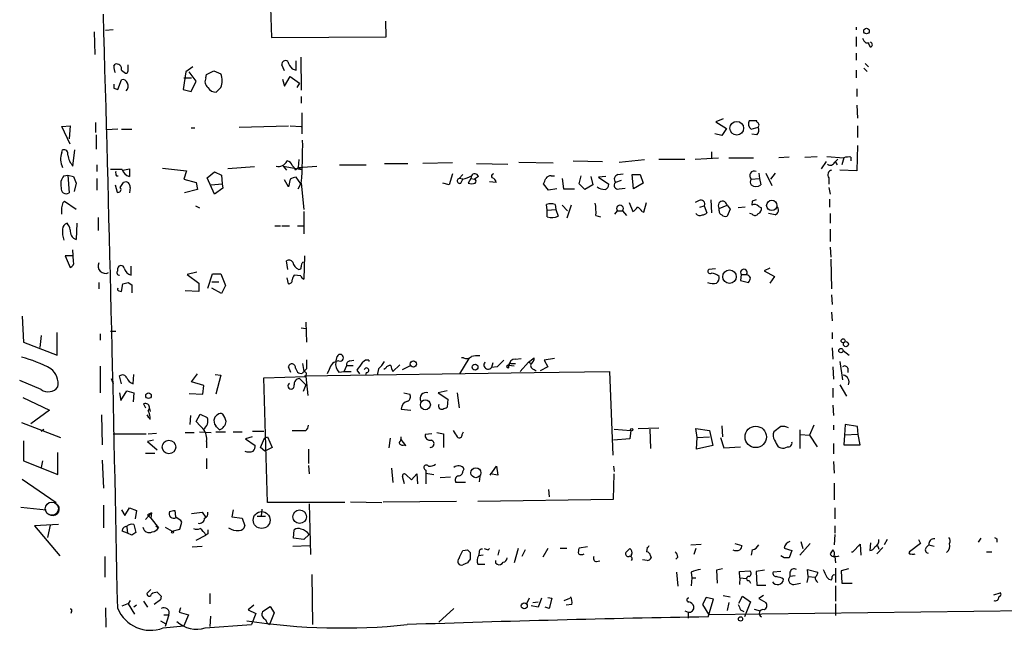
# Model space of a CAD drawing. Extents: x 6 to 730, y 171 to 1035.
# Drawn here: x 347 to 475, y 754 to 834 of the extents above; entities that cross this region are included whole.
import ezdxf

# ---------------------------------------------------------------- set-up
doc = ezdxf.new("R2010")
doc.units = 0
doc.header["$MEASUREMENT"] = 0
doc.layers.add('MAIN', color=5, linetype='CONTINUOUS')

msp = doc.modelspace()

# ---------------------------------------------------------------- linework, layer by layer
at = {"layer": 'MAIN'}
for p, q in [((379.0527, 854.7946), (379.73, 831.1726)), ((394.716, 831.2572), (394.6313, 833.2892)), ((456.0147, 832.5272), (456.0147, 832.1886)), ((356.616, 831.9346), (356.7007, 828.9712)), ((359.0713, 832.1886), (358.0553, 832.1039)), ((379.73, 831.1726), (394.716, 831.2572)), ((456.0147, 831.2572), (456.0147, 829.9872)), ((457.2847, 830.4952), (457.708, 830.4952)), ((457.8773, 829.9026), (457.6233, 830.4106)), ((383.54, 828.6326), (383.6247, 824.3146)), ((456.0147, 829.1406), (456.0147, 828.2092)), ((359.156, 827.4472), (359.3253, 827.7012)), ((361.0187, 826.8546), (361.0187, 827.6166)), ((369.4853, 827.3626), (368.554, 826.6852)), ((381.4233, 826.8546), (381.0847, 827.6166)), ((382.9473, 826.9392), (382.9473, 828.1246)), ((457.2, 827.7859), (457.6233, 827.3626)), ((360.172, 826.9392), (360.68, 826.5159)), ((368.554, 826.6852), (368.2153, 824.3992)), ((369.9087, 825.4999), (368.9773, 826.6852)), ((371.1787, 825.9232), (371.2633, 826.3466)), ((371.2633, 826.3466), (372.1947, 826.8546)), ((372.1947, 826.8546), (373.126, 826.4312)), ((381.4233, 824.8226), (382.1853, 826.0926)), ((382.1853, 826.0926), (383.3707, 825.2459)), ((382.4393, 827.1086), (382.9473, 826.9392)), ((456.0147, 826.9392), (456.0147, 825.9232)), ((457.0307, 827.1932), (457.454, 826.7699)), ((359.664, 824.3992), (360.172, 825.6692)), ((368.3, 825.9232), (369.316, 825.9232)), ((369.2313, 824.1452), (369.9087, 825.4999)), ((381.1693, 825.7539), (381.4233, 824.8226)), ((383.3707, 825.2459), (383.032, 824.6532)), ((359.156, 824.5686), (359.664, 824.3992)), ((368.2153, 824.3992), (369.2313, 824.1452)), ((373.126, 824.6532), (372.5333, 824.0606)), ((383.6247, 823.4679), (383.6247, 822.6212)), ((456.0993, 824.4839), (456.0993, 823.4679)), ((456.0993, 822.3672), (456.184, 820.6739)), ((383.7093, 821.3512), (383.7093, 818.6419)), ((352.3827, 819.5732), (353.4833, 819.6579)), ((353.4833, 819.6579), (353.314, 817.9646)), ((356.7853, 820.0812), (356.7853, 818.8112)), ((375.4967, 819.4886), (381.9313, 819.6579)), ((382.1853, 819.6579), (383.6247, 819.5732)), ((438.658, 820.5892), (437.7267, 820.1659)), ((437.7267, 820.1659), (439.0813, 819.3192)), ((443.0607, 820.3352), (442.0447, 820.3352)), ((443.0607, 820.1659), (443.0607, 820.3352)), ((456.184, 819.6579), (456.184, 818.1339)), ((353.4833, 817.2872), (352.3827, 819.5732)), ((356.87, 818.4726), (356.87, 816.6099)), ((359.664, 819.2346), (358.2247, 819.1499)), ((360.172, 819.2346), (361.5267, 819.2346)), ((369.2313, 819.4039), (369.7393, 819.4039)), ((438.4887, 818.3879), (437.5573, 818.6419)), ((439.0813, 819.3192), (438.4887, 818.3879)), ((442.2987, 819.2346), (443.23, 819.4886)), ((443.0607, 818.4726), (442.3833, 818.5572)), ((456.184, 817.1179), (456.0993, 813.8159)), ((352.3827, 816.1866), (352.4673, 816.5252)), ((353.822, 814.4086), (354.076, 816.5252)), ((437.134, 816.2712), (437.134, 815.5092)), ((356.9547, 814.5779), (356.9547, 813.7312)), ((383.286, 815.2552), (383.2013, 814.2392)), ((388.62, 814.5779), (392.0913, 814.5779)), ((394.462, 814.7472), (397.51, 814.7472)), ((403.352, 814.8319), (399.4573, 814.7472)), ((406.4847, 814.7472), (410.5487, 814.6626)), ((411.988, 814.9166), (416.4753, 814.8319)), ((419.1, 815.0859), (422.91, 815.0012)), ((425.1113, 814.9166), (428.4133, 815.2552)), ((430.276, 815.3399), (433.6627, 815.3399)), ((435.0173, 815.3399), (438.0653, 815.5092)), ((439.42, 815.5092), (442.6373, 815.5092)), ((447.294, 815.5939), (445.9393, 815.5092)), ((449.326, 815.5939), (450.9347, 815.6786)), ((452.12, 815.0012), (451.4427, 814.0699)), ((452.2047, 815.6786), (454.406, 815.5092)), ((453.2207, 814.9166), (453.644, 815.3399)), ((453.3053, 814.9166), (453.5593, 814.5779)), ((454.406, 815.5092), (454.152, 814.5779)), ((455.3373, 815.5939), (455.3373, 815.0859)), ((352.6367, 813.1386), (353.1447, 813.2232)), ((353.1447, 813.2232), (353.9067, 813.0539)), ((353.1447, 813.2232), (353.314, 810.9372)), ((360.2567, 813.9852), (358.7327, 813.9852)), ((360.3413, 813.9006), (361.188, 814.0699)), ((361.188, 814.0699), (361.188, 813.0539)), ((365.506, 814.1546), (368.6387, 813.8159)), ((368.6387, 813.8159), (368.3, 812.7152)), ((371.348, 812.8846), (372.2793, 813.6466)), ((372.2793, 813.6466), (373.2107, 813.2232)), ((373.2107, 813.2232), (373.2953, 812.1226)), ((377.5287, 814.3239), (374.0573, 814.0699)), ((381.254, 814.4086), (381.6773, 813.9006)), ((381.254, 814.4086), (383.7093, 813.9852)), ((382.8627, 813.9006), (383.2013, 814.2392)), ((383.2013, 814.2392), (385.6567, 814.4086)), ((383.2013, 814.2392), (383.7093, 813.9852)), ((403.352, 813.3926), (402.9287, 811.9532)), ((404.7067, 813.3079), (404.1987, 812.7999)), ((424.942, 813.3079), (425.6193, 813.3926)), ((426.8047, 813.3079), (427.8207, 813.3079)), ((426.974, 811.4452), (426.8047, 813.3079)), ((427.8207, 813.3079), (428.244, 812.2072)), ((443.3147, 813.4772), (443.3993, 812.7999)), ((444.246, 813.4772), (445.008, 811.8686)), ((445.4313, 813.4772), (444.8387, 812.7152)), ((456.0993, 813.8159), (453.898, 813.9006)), ((354.2453, 812.2072), (353.9913, 811.1066)), ((356.9547, 812.7999), (356.9547, 811.2759)), ((359.3253, 811.9532), (359.5793, 811.0219)), ((359.4947, 813.1386), (359.7487, 813.1386)), ((360.0027, 811.6146), (360.426, 812.2919)), ((368.3, 812.7152), (369.9087, 812.2919)), ((369.9087, 812.2919), (370.078, 811.3606)), ((372.2793, 810.7679), (371.348, 812.8846)), ((371.856, 811.9532), (373.2953, 812.1226)), ((373.2953, 812.1226), (373.38, 811.5299)), ((381.9313, 811.6992), (381.4233, 812.6306)), ((382.1853, 812.7152), (381.9313, 811.6992)), ((383.54, 812.1226), (382.9473, 812.9692)), ((383.2013, 811.4452), (383.54, 812.1226)), ((383.6247, 812.2072), (383.9633, 808.7359)), ((402.9287, 811.9532), (402.082, 812.2072)), ((404.7067, 812.7152), (404.1987, 812.7999)), ((404.4527, 812.2072), (404.7067, 812.7152)), ((405.7227, 812.7999), (405.384, 812.2072)), ((405.8073, 813.1386), (405.7227, 812.7999)), ((405.7227, 812.7999), (406.2307, 812.7152)), ((406.7387, 813.0539), (406.2307, 812.7152)), ((409.0247, 812.2919), (408.178, 812.3766)), ((415.8827, 811.2759), (415.2053, 812.1226)), ((416.2213, 813.1386), (416.6447, 813.1386)), ((417.6607, 812.7999), (417.83, 811.4452)), ((419.862, 812.1226), (420.116, 813.1386)), ((420.624, 811.3606), (419.862, 812.1226)), ((421.64, 811.9532), (420.624, 811.3606)), ((421.386, 813.0539), (421.64, 811.9532)), ((423.3333, 813.0539), (422.402, 812.9692)), ((422.402, 812.9692), (423.7567, 812.0379)), ((425.3653, 812.5459), (424.6033, 812.2919)), ((428.244, 812.2072), (426.974, 811.4452)), ((442.2987, 812.7152), (443.3993, 812.7999)), ((443.3993, 812.7999), (443.5687, 811.9532)), ((452.4587, 812.8846), (452.4587, 812.0379)), ((361.2727, 811.6146), (361.188, 810.9372)), ((370.078, 811.3606), (368.3847, 810.9372)), ((373.38, 811.5299), (372.2793, 810.7679)), ((416.9833, 811.4452), (415.8827, 811.2759)), ((417.83, 811.4452), (419.2693, 811.4452)), ((425.1113, 811.4452), (425.8733, 811.5299)), ((452.4587, 811.6146), (452.628, 810.7679)), ((352.552, 809.6672), (352.7213, 809.8366)), ((352.7213, 809.8366), (354.2453, 808.8206)), ((415.7133, 808.6512), (415.6287, 809.4132)), ((416.7293, 809.4132), (416.814, 808.7359)), ((426.3813, 809.6672), (426.8893, 808.4819)), ((428.3287, 808.3972), (428.6673, 809.6672)), ((435.5253, 809.9212), (435.0173, 809.6672)), ((437.0493, 810.0059), (437.134, 808.3126)), ((442.468, 809.8366), (442.3833, 809.3286)), ((452.5433, 810.0906), (452.5433, 809.0746)), ((369.824, 809.2439), (370.332, 808.9899)), ((383.9633, 808.4819), (383.9633, 805.6032)), ((415.7133, 808.6512), (416.814, 808.7359)), ((415.7133, 807.8046), (415.7133, 808.6512)), ((416.814, 808.7359), (417.1527, 807.8892)), ((417.6607, 809.3286), (418.338, 808.5666)), ((418.846, 809.3286), (418.2533, 807.6352)), ((424.5187, 808.1432), (424.8573, 808.5666)), ((424.8573, 808.5666), (425.5347, 808.5666)), ((425.5347, 808.5666), (426.0427, 807.9739)), ((428.0747, 808.4819), (428.3287, 808.3972)), ((435.61, 809.0746), (436.2027, 809.2439)), ((436.2027, 809.2439), (436.5413, 808.3126)), ((438.15, 808.9052), (439.166, 809.3286)), ((438.15, 808.5666), (438.15, 808.9052)), ((439.166, 809.3286), (439.5893, 808.8206)), ((439.5893, 808.8206), (439.166, 807.8892)), ((441.5367, 809.0746), (440.6053, 808.9899)), ((442.468, 808.1432), (442.1293, 808.2279)), ((443.3147, 809.1592), (443.6533, 808.9899)), ((445.4313, 808.0586), (444.5847, 808.2279)), ((452.628, 808.2279), (452.628, 806.9579)), ((354.33, 806.9579), (354.2453, 804.8412)), ((357.124, 807.7199), (357.124, 806.0266)), ((422.0633, 807.9739), (422.656, 807.8046)), ((380.1533, 806.6192), (380.9153, 806.6192)), ((381.0847, 806.6192), (382.1007, 806.6192)), ((383.1167, 806.6192), (383.8787, 806.6192)), ((452.628, 806.1959), (452.628, 804.5872)), ((353.9067, 801.9626), (353.822, 803.4866)), ((452.628, 803.8252), (452.7127, 802.5552)), ((353.822, 802.7246), (352.806, 802.7246)), ((352.806, 802.7246), (353.4833, 801.2006)), ((381.8467, 800.9466), (381.6773, 802.0472)), ((384.048, 802.7246), (383.9633, 799.6766)), ((452.7127, 802.3012), (452.7973, 798.4066)), ((359.664, 800.7772), (359.664, 801.1159)), ((361.442, 800.1846), (361.442, 801.3699)), ((369.9933, 800.6079), (368.7233, 800.2692)), ((371.4327, 798.4912), (372.0253, 800.3539)), ((372.0253, 800.3539), (373.126, 800.3539)), ((373.126, 800.3539), (373.7187, 798.8299)), ((437.642, 801.0312), (436.7953, 800.9466)), ((444.754, 801.1159), (443.992, 800.7772)), ((443.992, 800.7772), (445.3467, 800.0152)), ((357.2087, 799.2532), (357.2087, 798.4066)), ((360.172, 798.0679), (360.3413, 799.0839)), ((361.0187, 799.2532), (361.5267, 798.9146)), ((368.7233, 800.2692), (370.2473, 799.1686)), ((370.2473, 799.1686), (370.2473, 798.0679)), ((371.9407, 799.3379), (372.872, 799.3379)), ((381.9313, 799.0839), (381.762, 799.8459)), ((383.54, 800.0999), (382.6933, 800.1846)), ((441.0287, 800.2692), (440.944, 799.5072)), ((440.944, 799.5072), (441.96, 799.2532)), ((441.0287, 800.2692), (441.706, 800.2692)), ((445.3467, 800.0152), (444.754, 799.1686)), ((359.8333, 798.1526), (360.172, 798.0679)), ((361.5267, 798.9146), (361.5267, 797.8986)), ((370.2473, 798.0679), (368.4693, 798.1526)), ((373.2107, 797.8139), (371.9407, 798.4912)), ((373.7187, 798.8299), (373.2107, 797.8139)), ((452.7973, 797.6446), (452.882, 796.3746)), ((452.7973, 795.3586), (452.882, 794.2579)), ((347.218, 794.8506), (347.3873, 791.4639)), ((384.2173, 794.0886), (384.302, 791.4639)), ((351.79, 789.7706), (351.79, 792.7339)), ((358.7327, 792.9032), (359.41, 792.9032)), ((383.6247, 793.3266), (384.2173, 793.2419)), ((452.882, 792.7339), (452.882, 791.8872)), ((347.3873, 791.4639), (351.79, 789.7706)), ((349.6733, 792.3106), (349.504, 790.7866)), ((357.378, 792.5646), (357.378, 791.7179)), ((452.882, 790.7019), (452.9667, 789.2626)), ((454.3213, 790.3632), (455.0833, 789.7706)), ((388.112, 788.8392), (388.2813, 789.6012)), ((389.9747, 789.0086), (390.4827, 789.0932)), ((392.43, 789.0932), (392.43, 788.9239)), ((405.4687, 789.3472), (404.2833, 787.3152)), ((404.7913, 789.4319), (404.5373, 789.4319)), ((411.5647, 789.2626), (412.3267, 789.3472)), ((412.1573, 787.6539), (413.258, 788.8392)), ((413.258, 788.8392), (414.02, 789.4319)), ((413.258, 788.8392), (413.5967, 788.6699)), ((416.6447, 789.3472), (415.29, 789.0932)), ((415.29, 789.0932), (415.798, 788.2466)), ((453.898, 788.9239), (454.2367, 786.5532)), ((357.378, 788.3312), (357.378, 784.8599)), ((382.27, 787.4846), (381.9313, 788.2466)), ((382.8627, 788.0772), (383.1167, 787.5692)), ((383.794, 788.6699), (383.9633, 787.6539)), ((384.302, 787.9926), (383.9633, 787.6539)), ((387.2653, 787.9079), (387.0113, 787.3152)), ((388.5353, 787.5692), (389.2127, 787.6539)), ((389.2127, 787.6539), (389.5513, 788.4159)), ((389.2127, 787.6539), (390.144, 787.6539)), ((389.5513, 788.4159), (390.398, 788.4159)), ((391.2447, 787.3152), (390.906, 787.8232)), ((393.7, 787.9926), (393.5307, 787.1459)), ((394.6313, 788.0772), (394.3773, 787.9079)), ((396.494, 788.5006), (395.5627, 787.6539)), ((396.8327, 787.9079), (397.8487, 788.4159)), ((408.6013, 788.7546), (408.432, 788.1619)), ((409.194, 788.2466), (408.432, 788.1619)), ((411.3953, 788.3312), (410.718, 788.4159)), ((410.972, 788.6699), (411.5647, 788.6699)), ((414.02, 787.9079), (414.274, 787.7386)), ((414.02, 787.4846), (423.8413, 787.6539)), ((415.798, 788.2466), (414.782, 787.7386)), ((423.8413, 787.6539), (424.2647, 776.7319)), ((452.9667, 788.2466), (453.0513, 786.6379)), ((454.914, 788.0772), (454.914, 787.4846)), ((349.6733, 785.2832), (346.8793, 786.4686)), ((358.8173, 786.7226), (359.0713, 786.0452)), ((360.172, 786.0452), (359.918, 787.0612)), ((361.696, 786.0452), (361.7807, 787.2306)), ((369.316, 786.2992), (370.078, 787.3152)), ((370.9247, 785.7912), (369.316, 786.2992)), ((372.364, 787.2306), (373.126, 787.1459)), ((373.126, 787.1459), (372.4487, 784.6906)), ((378.714, 786.8072), (384.2173, 786.9766)), ((379.222, 770.5512), (378.714, 786.8072)), ((383.3707, 786.7226), (384.2173, 785.8759)), ((384.048, 787.0612), (414.02, 787.4846)), ((384.2173, 786.9766), (384.4713, 784.5212)), ((392.0913, 787.4846), (392.0067, 787.1459)), ((360.0873, 783.8439), (360.8493, 785.1139)), ((360.8493, 785.1139), (361.7807, 784.8599)), ((370.7553, 784.6906), (370.9247, 785.7912)), ((384.2173, 785.8759), (383.8787, 785.0292)), ((402.6747, 785.1139), (401.4893, 784.8599)), ((452.9667, 785.4526), (452.9667, 784.2672)), ((453.898, 785.8759), (454.7447, 784.4366)), ((347.3027, 784.2672), (350.774, 782.5739)), ((359.918, 784.8599), (360.0873, 783.8439)), ((361.7807, 784.8599), (361.696, 783.6746)), ((368.9773, 784.7752), (370.7553, 784.6906)), ((397.002, 784.8599), (397.764, 784.6906)), ((401.4893, 784.8599), (402.7593, 784.0132)), ((402.7593, 784.0132), (402.6747, 782.9972)), ((403.9447, 784.8599), (404.1987, 782.9126)), ((350.774, 782.5739), (348.3187, 780.7959)), ((363.0507, 783.4206), (363.3047, 782.9126)), ((363.6433, 782.4892), (363.8127, 782.8279)), ((363.8127, 782.8279), (363.8973, 782.4046)), ((396.6633, 782.7432), (397.9333, 782.5739)), ((452.9667, 783.2512), (453.0513, 781.8966)), ((357.5473, 781.9812), (357.632, 778.0866)), ((363.474, 781.9812), (363.6433, 781.7272)), ((363.6433, 781.7272), (363.6433, 781.6426)), ((369.1467, 781.8966), (369.062, 780.7112)), ((369.9087, 781.1346), (370.4167, 782.0659)), ((371.0093, 779.9492), (369.9087, 781.1346)), ((370.4167, 782.0659), (371.348, 781.6426)), ((347.1333, 780.9652), (352.2133, 779.0179)), ((349.6733, 779.8646), (350.012, 780.1186)), ((377.2747, 779.8646), (378.714, 779.8646)), ((424.434, 780.1186), (426.6353, 779.9492)), ((426.6353, 779.9492), (426.466, 778.8486)), ((427.5667, 780.2032), (430.276, 780.2879)), ((429.0907, 780.1186), (429.1753, 777.5786)), ((435.2713, 779.0179), (435.102, 780.2032)), ((435.102, 780.2032), (436.88, 779.9492)), ((436.88, 779.9492), (437.3033, 778.0019)), ((438.4887, 780.5419), (438.5733, 779.1026)), ((446.1933, 780.4572), (445.262, 779.7799)), ((448.6487, 780.0339), (448.6487, 777.5786)), ((450.5113, 780.6266), (449.9187, 779.3566)), ((453.0513, 780.6266), (453.0513, 780.0339)), ((454.5753, 780.7112), (454.4907, 779.3566)), ((456.184, 780.4572), (454.5753, 780.7112)), ((456.2687, 779.4412), (456.184, 780.4572)), ((347.3873, 778.5946), (347.3873, 775.9699)), ((359.0713, 779.5259), (363.3893, 779.5259)), ((364.3207, 778.6792), (363.5587, 778.5099)), ((363.5587, 778.5099), (364.8287, 777.4092)), ((363.6433, 779.5259), (364.744, 779.6106)), ((368.4693, 779.6952), (369.6547, 779.6952)), ((370.332, 779.7799), (371.856, 779.6952)), ((371.2633, 778.5099), (371.2633, 777.6632)), ((372.4487, 779.7799), (373.7187, 779.7799)), ((374.7347, 779.7799), (375.92, 779.7799)), ((377.19, 779.1026), (376.3433, 778.8486)), ((376.3433, 778.8486), (377.6133, 778.0019)), ((378.2907, 777.7479), (378.7987, 778.9332)), ((378.7987, 778.9332), (379.222, 779.1026)), ((379.222, 779.1026), (379.8147, 777.7479)), ((395.224, 778.9332), (395.0547, 777.6632)), ((397.256, 778.0019), (396.6633, 778.7639)), ((400.6427, 779.5259), (399.796, 779.4412)), ((401.32, 779.6952), (402.1667, 779.5259)), ((402.1667, 779.5259), (402.1667, 777.7479)), ((404.622, 779.4412), (404.7913, 779.7799)), ((426.466, 778.8486), (424.3493, 778.6792)), ((435.1867, 777.4939), (435.2713, 779.0179)), ((435.2713, 779.0179), (436.88, 779.1026)), ((438.3193, 779.0179), (438.7427, 777.6632)), ((448.7333, 779.4412), (449.9187, 779.3566)), ((449.9187, 779.3566), (450.9347, 777.8326)), ((454.4907, 779.3566), (454.406, 778.0866)), ((456.2687, 779.4412), (454.4907, 779.3566)), ((456.5227, 778.0866), (456.2687, 779.4412)), ((378.8833, 777.2399), (378.2907, 777.7479)), ((379.8147, 777.7479), (378.8833, 777.2399)), ((384.556, 777.4939), (384.556, 775.6312)), ((397.002, 778.0866), (397.256, 778.0019)), ((437.3033, 778.0019), (435.1867, 777.4939)), ((438.7427, 777.6632), (440.944, 777.8326)), ((445.8547, 777.8326), (446.1933, 777.6632)), ((453.0513, 778.2559), (453.0513, 776.9012)), ((454.406, 778.0866), (456.5227, 778.0866)), ((347.3873, 775.9699), (351.8747, 774.1919)), ((349.8427, 775.9699), (349.6733, 775.1232)), ((351.8747, 774.1919), (351.8747, 777.0706)), ((357.632, 776.0546), (357.8013, 772.4139)), ((363.3047, 776.9859), (364.49, 776.9859)), ((371.2633, 776.3086), (371.2633, 774.9539)), ((384.556, 775.3772), (384.6407, 774.2766)), ((395.3933, 775.0386), (395.5627, 773.1759)), ((399.8807, 774.7846), (399.8807, 774.3612)), ((404.7067, 774.6152), (404.876, 774.9539)), ((408.2627, 774.1072), (409.1093, 775.2926)), ((409.1093, 775.2926), (409.2787, 774.1072)), ((424.3493, 775.2926), (424.434, 774.6152)), ((453.0513, 775.8852), (453.136, 774.3612)), ((347.218, 773.5992), (351.6207, 770.5512)), ((397.0867, 773.0066), (396.8327, 773.9379)), ((397.256, 774.1919), (398.018, 773.5146)), ((398.018, 773.5146), (398.6953, 774.2766)), ((398.6953, 774.2766), (398.78, 773.0066)), ((399.8807, 774.3612), (400.8967, 774.1919)), ((399.8807, 774.3612), (399.8807, 773.0066)), ((403.098, 773.8532), (401.7433, 773.7686)), ((406.908, 773.9379), (406.8233, 773.2606)), ((409.2787, 774.1072), (408.2627, 774.2766)), ((424.3493, 770.9746), (424.434, 774.2766)), ((405.0453, 773.1759), (403.7753, 773.1759)), ((415.8827, 772.2446), (415.9673, 771.3132)), ((453.136, 773.0912), (453.136, 770.8899)), ((406.654, 770.7206), (424.3493, 770.9746)), ((347.0487, 769.9586), (350.3507, 769.6199)), ((357.8013, 770.2126), (357.8013, 767.2492)), ((360.172, 769.6199), (360.5953, 768.8579)), ((360.5953, 768.8579), (361.188, 769.8739)), ((361.188, 769.8739), (362.1193, 769.5352)), ((362.1193, 769.5352), (361.95, 768.4346)), ((367.1147, 769.5352), (367.1993, 768.6886)), ((374.7347, 769.6199), (374.5653, 768.6886)), ((378.46, 769.7046), (378.3753, 768.7732)), ((389.2973, 770.5512), (379.222, 770.5512)), ((384.6407, 770.3819), (384.81, 763.7779)), ((390.0593, 770.6359), (394.1233, 770.5512)), ((394.2927, 770.6359), (403.86, 770.7206)), ((453.2207, 769.8739), (453.2207, 768.4346)), ((363.3047, 768.3499), (364.0667, 769.1966)), ((364.0667, 769.1966), (363.5587, 768.9426)), ((363.5587, 768.9426), (363.982, 768.5192)), ((364.0667, 769.1966), (363.982, 768.5192)), ((363.982, 768.5192), (364.998, 767.2492)), ((367.1993, 768.6886), (367.3687, 768.6039)), ((369.316, 769.1119), (370.6707, 769.2812)), ((370.6707, 769.2812), (371.1787, 768.6039)), ((374.5653, 768.6886), (375.92, 768.5192)), ((375.92, 768.5192), (376.2587, 767.5032)), ((377.8673, 768.7732), (378.968, 768.7732)), ((351.9593, 767.6726), (348.8267, 767.5032)), ((348.8267, 767.5032), (352.1287, 763.6086)), ((350.8587, 767.5879), (350.52, 765.9792)), ((360.8493, 767.3339), (360.934, 766.5719)), ((361.7807, 767.6726), (362.0347, 766.6566)), ((364.6593, 767.5032), (364.998, 767.2492)), ((365.8447, 767.3339), (366.776, 766.8259)), ((366.776, 766.8259), (367.792, 767.0799)), ((367.792, 767.0799), (368.046, 768.0112)), ((382.6087, 765.8946), (382.6933, 766.9952)), ((453.2207, 767.5032), (453.2207, 766.5719)), ((360.934, 766.5719), (360.2567, 766.8259)), ((361.5267, 766.3179), (360.934, 766.5719)), ((369.9087, 765.6406), (371.1787, 766.3179)), ((371.4327, 766.4872), (371.1787, 766.3179)), ((383.9633, 765.7252), (382.6087, 765.8946)), ((384.6407, 766.4026), (383.9633, 765.7252)), ((453.2207, 766.4026), (453.136, 765.0479)), ((460.0787, 765.7252), (459.6553, 765.0479)), ((464.1427, 765.7252), (464.3967, 765.2172)), ((472.2707, 765.8946), (471.932, 765.3866)), ((474.3873, 765.8099), (474.3873, 765.3866)), ((369.4007, 764.7939), (370.6707, 764.8786)), ((382.524, 764.8786), (384.7253, 764.9632)), ((408.0087, 764.3706), (408.178, 764.5399)), ((411.9033, 764.5399), (411.3953, 762.6772)), ((415.798, 764.5399), (415.1207, 763.4392)), ((417.4067, 764.6246), (418.2533, 764.6246)), ((420.9627, 764.7939), (419.862, 764.6246)), ((428.752, 764.7092), (428.6673, 764.1166)), ((434.4247, 765.0479), (435.7793, 765.1326)), ((435.102, 764.5399), (434.848, 763.7779)), ((440.182, 765.2172), (441.1133, 764.9632)), ((446.6167, 764.6246), (447.6327, 764.2859)), ((450.0033, 765.2172), (448.6487, 763.6932)), ((448.818, 765.4712), (449.072, 764.5399)), ((455.5913, 764.1166), (456.5227, 765.1326)), ((456.5227, 765.1326), (456.6073, 763.6932)), ((457.8773, 765.3019), (457.7927, 764.2859)), ((459.486, 764.7092), (458.724, 763.8626)), ((458.8087, 764.9632), (458.978, 764.4552)), ((464.3967, 765.2172), (462.9573, 764.1166)), ((465.1587, 764.7092), (465.4973, 765.0479)), ((465.4973, 765.0479), (466.1747, 764.8786)), ((357.9707, 763.5239), (357.9707, 760.8146)), ((404.7067, 764.2859), (405.2993, 764.3706)), ((405.638, 764.0319), (405.638, 763.1852)), ((406.8233, 764.0319), (406.7387, 763.6086)), ((407.3313, 763.6932), (406.7387, 763.6086)), ((409.448, 764.3706), (409.2787, 763.6932)), ((412.8347, 764.3706), (412.4113, 763.5239)), ((426.72, 763.7779), (426.6353, 763.5239)), ((428.752, 763.0159), (428.1593, 763.1006)), ((429.1753, 763.6086), (429.26, 763.3546)), ((432.7313, 763.4392), (432.4773, 763.1852)), ((442.468, 764.3706), (442.2987, 763.6932)), ((446.6167, 763.3546), (446.1933, 763.6086)), ((447.6327, 764.2859), (447.294, 763.3546)), ((453.2207, 763.5239), (453.3053, 762.6772)), ((455.422, 764.1166), (455.5913, 764.1166)), ((473.0327, 764.1166), (473.71, 764.1166)), ((405.2993, 762.6772), (404.7067, 762.4232)), ((406.654, 762.5079), (407.5853, 762.5079)), ((408.94, 762.6772), (409.194, 762.5079)), ((422.148, 762.8466), (422.5713, 762.9312)), ((438.5733, 761.9152), (437.8113, 761.7459)), ((449.7493, 760.8992), (449.6647, 761.8306)), ((449.6647, 761.8306), (451.0193, 761.4919)), ((453.3053, 761.9999), (453.3053, 760.1372)), ((454.9987, 761.9152), (454.0673, 761.6612)), ((384.9793, 761.1532), (385.064, 754.6339)), ((432.562, 761.4919), (432.7313, 759.6292)), ((434.5093, 761.4919), (434.594, 760.7299)), ((434.594, 760.7299), (434.5093, 759.7139)), ((434.594, 760.7299), (435.102, 760.7299)), ((437.8113, 761.7459), (437.896, 760.0526)), ((440.7747, 761.5766), (442.1293, 761.6612)), ((440.8593, 760.7299), (440.7747, 761.5766)), ((440.8593, 760.7299), (440.7747, 759.8832)), ((440.8593, 760.7299), (441.706, 760.6452)), ((444.0767, 761.7459), (442.976, 761.5766)), ((442.976, 761.5766), (443.0607, 759.7986)), ((446.1933, 761.5766), (445.1773, 761.4919)), ((447.3787, 761.4919), (447.3787, 760.8992)), ((448.056, 760.9839), (447.3787, 760.8992)), ((449.7493, 760.8992), (449.58, 760.1372)), ((449.7493, 760.8992), (450.6807, 760.8146)), ((454.0673, 761.6612), (454.152, 760.0526)), ((442.0447, 760.3912), (442.214, 760.0526)), ((443.0607, 759.7986), (444.246, 759.7986)), ((447.8867, 759.8832), (448.7333, 760.0526)), ((450.85, 760.3066), (451.0193, 760.1372)), ((453.3053, 759.7139), (453.3053, 757.6819)), ((454.152, 760.0526), (455.5067, 760.0526)), ((363.474, 758.6979), (363.5587, 758.4439)), ((365.3367, 758.3592), (365.252, 757.8512)), ((371.6867, 758.6979), (371.6867, 757.3432)), ((413.3427, 758.1052), (413.004, 757.3432)), ((414.9513, 758.1052), (414.528, 756.9199)), ((415.798, 758.1899), (416.306, 758.1052)), ((416.306, 758.1052), (415.9673, 756.7506)), ((417.9147, 757.7666), (418.6767, 758.1052)), ((436.4567, 758.1899), (435.9487, 757.2586)), ((437.388, 757.9359), (436.4567, 758.1899)), ((438.658, 758.4439), (439.5893, 758.2746)), ((440.69, 757.4279), (441.198, 758.3592)), ((441.198, 758.3592), (442.214, 757.5972)), ((443.9073, 758.4439), (443.3147, 758.0206)), ((443.3147, 758.0206), (444.246, 757.5126)), ((473.964, 758.5286), (474.8107, 758.7826)), ((358.0553, 756.8352), (358.14, 754.2952)), ((361.0187, 757.3432), (361.8653, 755.9886)), ((361.1033, 757.4279), (361.3573, 757.7666)), ((362.1193, 757.1739), (361.7807, 756.9199)), ((363.0507, 757.6819), (363.5587, 756.9199)), ((365.252, 757.8512), (364.4053, 757.2586)), ((367.8767, 756.8352), (367.7073, 756.2426)), ((377.444, 757.1739), (376.682, 756.5812)), ((378.5447, 756.3272), (379.5607, 757.0046)), ((379.5607, 757.0046), (380.0687, 756.1579)), ((403.5213, 756.7506), (401.574, 754.9726)), ((414.528, 756.9199), (413.5967, 757.0892)), ((413.8507, 757.5126), (414.528, 757.5972)), ((415.9673, 756.7506), (415.4593, 756.9199)), ((418.9307, 757.2586), (418.1687, 757.1739)), ((435.9487, 757.2586), (436.7953, 755.9039)), ((436.7107, 755.6499), (437.388, 757.9359)), ((514.5193, 756.9199), (436.7953, 755.9039)), ((439.42, 757.5126), (439.166, 756.4966)), ((442.214, 757.5972), (441.452, 755.6499)), ((442.722, 756.6659), (443.484, 756.4119)), ((453.3053, 757.3432), (453.3053, 755.8192)), ((353.6527, 756.3272), (353.568, 756.0732)), ((365.6753, 755.9039), (366.3527, 755.9039)), ((366.3527, 755.9039), (365.8447, 754.3799)), ((367.7073, 756.2426), (368.8927, 755.9039)), ((368.8927, 755.9039), (368.3, 754.4646)), ((371.7713, 755.7346), (371.6867, 754.3799)), ((376.682, 756.5812), (377.698, 756.0732)), ((377.698, 756.0732), (377.1053, 754.6339)), ((380.0687, 756.1579), (379.476, 754.6339)), ((433.6627, 756.4119), (434.086, 756.2426)), ((434.086, 756.2426), (434.086, 755.4806)), ((440.944, 756.5812), (441.3673, 756.3272)), ((365.252, 755.1419), (365.9293, 754.7186)), ((365.5907, 754.2106), (368.3, 754.4646)), ((371.094, 754.2106), (377.1053, 754.6339))]:
    msp.add_line(p, q, dxfattribs=at)
for centre, radius in [((457.3693, 832.0193), 0.3592), ((440.4321, 819.3547), 0.8954), ((445.009, 809.2974), 0.6746), ((439.4834, 799.9979), 0.882), ((454.3059, 791.641), 0.2558), ((454.6835, 791.1958), 0.3302), ((454.0334, 790.3633), 0.2878), ((398.2417, 788.6095), 0.399), ((406.2922, 788.2081), 0.3821), ((363.6856, 784.479), 0.3641), ((399.8089, 783.3041), 0.6545), ((426.7411, 780.0551), 0.1496), ((442.9126, 779.1094), 1.3998), ((366.3526, 777.7915), 0.8798), ((406.3977, 774.4325), 0.6429), ((383.4007, 768.7003), 0.8853), ((378.4462, 768.2686), 1.1002), ((366.8183, 766.699), 0.1338), ((412.7109, 757.0828), 0.3921), ((440.9258, 755.3778), 0.2801)]:
    msp.add_circle(centre, radius, dxfattribs=at)
at = {"layer": 'MAIN', "color": 5}
msp.add_circle((351.0703, 769.7469), 0.8616, dxfattribs=at)
at = {"layer": 'MAIN'}
for centre, radius, start, end in [((-7559.0588, 605.1091), 7920.1746, 1.09706532, 1.6576596), ((457.962, 831.4266), 1.1516, 197.103826, 233.975919), ((457.7785, 830.2413), 0.3527, 286.262154, 73.733298), ((361.5703, 827.4898), 2.4147, 181.010871, 201.607537), ((359.5135, 827.0589), 0.6693, 349.697451, 106.331086), ((381.5308, 827.711), 0.456, 46.155, 191.948196), ((384.3158, 828.9568), 2.6338, 200.372473, 224.564679), ((360.7223, 826.8123), 0.2994, 261.878017, 8.121983), ((371.1366, 825.5422), 2.179, 335.921641, 24.078359), ((486.1559, 824.8226), 127.0002, 179.885409, 180.114592), ((360.3313, 825.0584), 0.6312, 17.280921, 104.617437), ((360.1506, 824.8543), 0.8758, 314.52351, 26.5592), ((372.0617, 825.4394), 1.0069, 151.281451, 231.338414), ((372.4769, 825.2741), 1.2148, 210.736474, 272.661029), ((442.822, 819.935), 0.8743, 152.757912, 233.234956), ((442.9196, 819.7708), 0.4195, 317.724474, 70.347095), ((442.4467, 819.097), 0.8757, 314.518845, 26.562125), ((322.224, 816.864), 61.577, 355.662832, 0.86649), ((354.6623, 815.3101), 2.4423, 158.968384, 206.006894), ((352.6452, 816.0257), 0.5302, 340.40651, 109.60367), ((356.1658, 816.3906), 3.0695, 190.183802, 220.21904), ((380.6248, 815.6346), 1.2627, 256.157453, 334.24265), ((381.7056, 814.3381), 0.7499, 11.936271, 85.686847), ((381.7618, 813.5616), 1.1519, 17.115163, 53.973724), ((452.6598, 815.1388), 0.6034, 232.115855, 338.389053), ((455.0832, 813.2252), 2.3823, 83.877066, 106.514952), ((360.3399, 813.5618), 0.9452, 169.675635, 206.597581), ((361.5125, 814.3097), 1.297, 194.488369, 255.511631), ((406.2561, 812.9099), 0.5037, 16.614249, 152.997468), ((408.7284, 813.0963), 0.2993, 98.143638, 225), ((425.0844, 812.696), 0.6283, 103.100569, 220.028583), ((442.7502, 813.148), 0.6254, 68.834882, 223.788566), ((452.9397, 813.2887), 0.6283, 103.100569, 220.034449), ((353.801, 812.0802), 1.5735, 137.727781, 197.211959), ((565.7724, 897.2891), 227.997, 201.682161, 201.91132), ((360.68, 811.7415), 0.6062, 347.915146, 114.7725), ((383.0313, 811.4471), 1.5244, 93.158773, 123.708831), ((404.2887, 812.4877), 0.3249, 106.081041, 300.313555), ((404.1272, 815.8636), 3.2013, 280.42923, 301.655927), ((405.8497, 813.3504), 1.2344, 247.835724, 292.159978), ((406.1206, 812.4358), 0.3003, 310.421237, 68.492649), ((408.4371, 812.3023), 0.5877, 358.986021, 82.215954), ((246.0197, 897.1513), 189.3506, 333.316974, 333.546117), ((416.1367, 812.4613), 0.6826, 82.88019, 150.261365), ((422.9462, 812.1167), 0.8143, 291.805329, 354.446932), ((424.923, 811.908), 0.4996, 129.786482, 292.139993), ((443.0178, 812.3342), 0.8138, 152.084062, 207.915938), ((442.9337, 812.9273), 1.1628, 236.900322, 303.099678), ((352.9331, 811.4665), 0.6521, 166.873678, 305.739912), ((359.7317, 811.3606), 0.3714, 245.774365, 43.145356), ((423.2907, 813.1803), 1.8202, 234.460493, 268.677807), ((183.16, 851.6491), 174.5168, 345.851156, 346.080363), ((416.179, 807.9317), 1.5804, 69.622594, 110.377406), ((414.7739, 808.3971), 7.3017, 356.677314, 9.343898), ((435.7653, 809.4838), 0.4989, 331.256631, 118.753438), ((438.5964, 809.2646), 0.5731, 6.41084, 218.837803), ((442.7376, 808.6312), 0.7822, 42.456001, 116.931928), ((485.0445, 682.9289), 133.8593, 108.316987, 108.546184), ((140.7327, 808.5666), 211.6504, 359.885382, 0.114591), ((425.196, 808.8598), 0.448, 319.118478, 220.881522), ((426.1699, 809.794), 1.4964, 298.735138, 331.264862), ((426.7626, 807.7625), 1.4964, 28.735138, 61.264862), ((435.6241, 808.637), 0.6633, 218.081055, 299.301285), ((435.8899, 809.0141), 0.9573, 273.521453, 312.879217), ((438.5986, 808.4988), 0.4537, 171.405541, 255.982133), ((438.9544, 808.4821), 0.6295, 222.282873, 289.640967), ((442.8232, 808.4174), 0.4488, 217.666685, 335.022443), ((443.0425, 808.8306), 0.6312, 287.280921, 14.617437), ((445.2282, 808.6851), 0.6586, 287.961759, 46.045876), ((353.2082, 806.2311), 0.7418, 101.525044, 182.720065), ((352.0024, 805.9), 1.4959, 8.11656, 45.008125), ((416.3363, 809.4924), 1.7991, 249.73991, 296.986629), ((355.7901, 805.8574), 3.34, 174.183236, 199.243253), ((354.6052, 805.9207), 1.1379, 170.363024, 251.561867), ((353.296, 801.8033), 0.6311, 287.263584, 14.619728), ((358.0554, 801.3699), 0.9466, 153.437656, 296.562344), ((382.0199, 801.5585), 0.5968, 32.358529, 125.03213), ((383.8006, 802.1451), 1.3043, 191.821688, 246.762764), ((384.0479, 801.4546), 0.4558, 111.787406, 201.815414), ((359.8897, 800.5232), 0.3398, 131.623737, 274.777645), ((360.0873, 801.0207), 0.4339, 12.672011, 167.325092), ((361.7381, 801.412), 1.2626, 193.562981, 256.437019), ((383.3284, 801.2429), 0.2993, 261.856362, 8.124688), ((436.9647, 800.6926), 0.3053, 123.700477, 303.684862), ((437.0065, 798.7019), 1.7414, 48.95367, 85.801158), ((441.3674, 800.543), 0.4355, 321.040174, 218.951555), ((318.3565, 968.5127), 174.5533, 283.917656, 284.146846), ((382.0019, 799.5213), 0.4431, 260.831064, 9.168936), ((383.3968, 799.5323), 0.9594, 137.162672, 176.438195), ((384.2594, 800.396), 0.778, 202.371723, 247.628278), ((437.3159, 800.5736), 1.4898, 242.413239, 289.422542), ((437.1645, 799.9184), 0.9902, 310.782042, 5.60984), ((441.5896, 799.613), 0.6664, 20.455419, 79.941222), ((441.2565, 799.9055), 0.9594, 317.162672, 356.438195), ((359.8333, 798.3642), 0.2116, 143.124688, 270), ((342.6378, 772.7535), 17.3554, 61.409064, 74.987752), ((680.6018, 788.5852), 296.3004, 179.885389, 180.114592), ((388.5766, 787.6779), 1.3313, 91.777678, 170.051604), ((389.5517, 788.6135), 1.4573, 171.090328, 225.775685), ((388.6867, 789.4242), 0.4424, 249.983693, 156.413638), ((389.9935, 788.5476), 0.4614, 92.33528, 196.58506), ((137.287, 978.8312), 317.5006, 323.015511, 323.244694), ((392.2183, 788.4581), 0.6694, 71.565051, 145.296185), ((391.7531, 790.363), 3.0674, 309.397568, 332.020577), ((405.1951, 790.1418), 0.8167, 240.36824, 318.554055), ((406.6538, 785.7944), 3.8998, 86.262643, 102.536616), ((407.9913, 788.4789), 0.5428, 138.412919, 324.272151), ((621.2797, 576.9826), 299.354, 134.882039, 135.111208), ((411.5858, 788.3948), 0.8681, 91.392836, 178.607164), ((413.2369, 789.3684), 0.7857, 297.253168, 4.635856), ((349.3347, 785.9923), 2.5669, 351.703223, 51.194477), ((382.397, 788.1619), 0.4733, 349.691906, 169.691906), ((383.6246, 788.1617), 0.7804, 229.396316, 282.536771), ((384.042, 787.3213), 0.2602, 271.321468, 162.414744), ((392.1231, 787.7915), 0.3086, 264.084305, 157.840022), ((395.224, 787.7386), 0.6826, 82.87186, 150.261365), ((396.8308, 788.4999), 1.5244, 183.158773, 213.708832), ((410.591, 788.2889), 0.1796, 45, 315), ((410.9297, 788.3736), 0.2994, 81.875312, 225), ((414.0721, 788.4354), 0.5301, 153.744313, 264.359318), ((454.5189, 787.936), 0.4197, 19.665766, 132.257158), ((360.2885, 786.5852), 0.6032, 21.596783, 127.895811), ((361.952, 787.1811), 1.1644, 198.730606, 257.299334), ((383.4202, 785.9887), 0.7356, 93.858635, 188.820778), ((454.2187, 786.2755), 0.8764, 332.873587, 83.277178), ((350.5973, 786.6012), 1.6096, 234.967154, 322.52495), ((382.2924, 785.7589), 0.4176, 117.325923, 16.269534), ((397.7035, 782.7372), 1.0402, 100.721168, 179.669515), ((397.2194, 784.3388), 0.6483, 296.628283, 32.861599), ((399.8821, 784.1292), 0.7731, 70.929942, 208.593898), ((363.2835, 782.9337), 0.5397, 348.694232, 115.553719), ((362.3029, 781.6002), 1.6084, 352.440197, 33.553725), ((401.9405, 783.136), 0.4175, 151.390636, 289.810755), ((401.4875, 784.9489), 2.2844, 285.084417, 301.31174), ((363.5404, 781.2857), 0.3714, 16.083121, 73.916879), ((370.2051, 781.1769), 1.2341, 300.960572, 22.169531), ((373.3802, 781.2193), 1.1518, 162.903854, 216.025179), ((372.9991, 781.2613), 0.7785, 112.378134, 157.605454), ((373.0837, 781.6848), 0.4827, 52.135426, 142.11877), ((372.4716, 781.2829), 1.3399, 291.225708, 353.645642), ((371.4977, 780.6485), 2.3563, 11.905565, 36.980293), ((369.3248, 778.8599), 1.9698, 349.765396, 39.716935), ((245.7027, 653.2879), 179.6055, 44.885409, 45.114591), ((383.3283, 1224.4487), 444.5004, 269.885409, 270.114592), ((383.5828, 780.6898), 0.9752, 310.587913, 356.284406), ((615.3405, 906.5258), 246.8296, 210.85116, 211.080343), ((446.4474, 778.849), 1.6282, 62.098704, 98.978664), ((395.69, 779.0037), 0.9783, 317.328017, 5.802085), ((400.4141, 779.2973), 0.6346, 166.894405, 283.105595), ((400.4733, 778.2135), 0.4662, 259.692955, 79.695154), ((404.2229, 779.3928), 0.402, 226.209443, 6.914657), ((446.4048, 779.3142), 1.234, 157.828717, 210.96933), ((657.2505, 905.2558), 246.8296, 210.85116, 211.080343), ((376.809, 778.8908), 1.7402, 251.565051, 288.434949), ((376.0912, 778.0859), 1.5244, 326.291169, 356.841227), ((396.7903, 778.4112), 0.3875, 190.497939, 303.11188), ((446.4472, 778.5949), 0.9657, 254.75633, 307.8703), ((447.1671, 778.2982), 0.4826, 254.731346, 15.257201), ((399.9431, 775.1099), 0.3312, 33.483727, 259.14126), ((400.3041, 776.8163), 1.5261, 266.814547, 303.694233), ((404.1239, 774.4406), 0.9106, 34.313108, 131.438098), ((397.0625, 774.0347), 0.2494, 39.090515, 202.842571), ((404.2622, 773.4722), 0.57, 105.069981, 211.322346), ((404.1281, 774.6012), 0.5788, 268.604026, 1.386077), ((351.1999, 769.702), 0.8462, 232.88635, 37.11365), ((324.4525, 938.7947), 174.5533, 283.917656, 284.146846), ((366.9453, 769.079), 0.5835, 150.543812, 305.485167), ((366.4806, 766.7848), 1.9886, 38.076638, 66.171495), ((370.2772, 768.5666), 0.7336, 261.02169, 356.295541), ((370.822, 769.1219), 0.6311, 287.263584, 14.619728), ((360.8353, 766.84), 0.5788, 88.613923, 181.395974), ((361.4844, 766.9245), 0.8047, 68.392965, 142.117522), ((363.7515, 767.4232), 0.7905, 186.485856, 300.379557), ((364.0665, 767.8422), 1.1042, 274.404277, 327.518859), ((369.9934, 768.1377), 1.0612, 246.485935, 293.509115), ((368.6481, 764.8067), 2.9475, 30.844409, 53.127381), ((498.4326, 766.7412), 127.0002, 179.885409, 180.114592), ((375.2427, 768.7737), 1.8803, 234.170444, 277.763382), ((375.5319, 767.6515), 0.7418, 267.279935, 348.467387), ((383.2287, 766.2708), 0.9008, 63.921362, 126.4679), ((383.1371, 765.2478), 1.8959, 37.525106, 75.096616), ((446.4479, 639.4989), 152.6259, 123.578058, 123.807262), ((458.1508, 765.5722), 0.8412, 292.299742, 10.479075), ((466.1747, 765.1325), 0.6827, 82.88123, 187.11877), ((467.6366, 765.5395), 0.6549, 330.518813, 42.171884), ((516.548, 850.5545), 94.6529, 243.320357, 243.549513), ((407.1478, 764.1307), 0.3392, 73.050006, 196.933836), ((450.0772, 891.4476), 133.8593, 251.453817, 251.683013), ((421.3455, 764.074), 1.5824, 159.637627, 187.677432), ((299.212, 891.2859), 179.6055, 314.885409, 315.114591), ((426.2119, 764.0319), 0.568, 333.43946, 63.425927), ((428.7095, 765.0057), 0.2995, 278.157154, 351.842846), ((440.1578, 765.022), 0.9573, 317.120783, 356.478547), ((442.1573, 765.6269), 1.2941, 283.891284, 333.423069), ((447.7425, 764.3776), 1.1525, 108.400363, 167.625401), ((457.7142, 765.096), 0.8139, 275.534773, 338.212969), ((465.4831, 764.394), 0.4523, 135.824085, 261.045813), ((467.1187, 764.9376), 1.1234, 306.271112, 14.412305), ((404.5184, 762.886), 0.4996, 129.786482, 292.139993), ((150.4327, 890.7879), 284.0036, 333.320366, 333.549531), ((490.1186, 848.8512), 119.7133, 224.885375, 225.114625), ((532.4801, 678.2486), 152.6537, 146.192759, 146.421922), ((407.8551, 762.9691), 1.2866, 150.194911, 201.005858), ((409.8766, 763.344), 0.5875, 277.767362, 1.033826), ((420.1583, 764.6667), 0.8898, 244.647392, 295.352608), ((422.1481, 763.27), 0.4234, 143.151755, 269.986468), ((426.29, 763.8782), 0.3659, 155.158137, 284.45024), ((426.4872, 763.2276), 0.3147, 317.717737, 109.667298), ((428.6249, 763.5662), 0.552, 4.405074, 85.594926), ((428.8198, 763.4645), 0.4537, 261.405541, 345.982133), ((432.0538, 763.5239), 0.6827, 352.873943, 60.239505), ((440.3937, 765.5124), 1.2331, 247.811183, 292.184515), ((446.9553, 594.0547), 169.3002, 89.885375, 90.114591), ((579.7857, 679.4494), 152.6259, 146.192738, 146.421942), ((453.0937, 763.9896), 0.4827, 195.254078, 285.254078), ((452.6321, 763.8964), 0.5803, 330.267365, 54.792845), ((453.4747, 764.2433), 0.7194, 241.913927, 298.079046), ((463.0843, 763.9896), 0.1796, 135, 315), ((463.4653, 764.452), 0.6418, 246.686532, 293.313468), ((493.6399, 762.8465), 84.7001, 179.885408, 180.114524), ((409.448, 763.016), 0.5681, 243.43946, 333.425927), ((437.3048, 753.9519), 8.0415, 101.549993, 110.342562), ((447.929, 761.3438), 0.5699, 58.672427, 164.937113), ((705.9505, 888.3225), 283.981, 206.45046, 206.679643), ((441.9706, 760.6452), 0.2646, 73.736331, 286.26367), ((441.8551, 761.306), 0.4487, 294.989129, 52.333315), ((445.7574, 760.6248), 0.7773, 211.22165, 355.26207), ((445.6195, 761.3602), 0.4614, 163.41494, 267.66472), ((444.9563, 757.6767), 3.2863, 61.348771, 78.691777), ((447.7866, 760.4682), 0.5934, 133.422699, 279.709908), ((451.0771, 760.6414), 0.4046, 140.415647, 235.850351), ((450.0632, 761.5509), 0.9579, 317.132054, 356.468811), ((452.7833, 761.1392), 0.6634, 209.292832, 271.209139), ((452.4161, 760.7723), 0.4829, 322.133342, 15.236386), ((453.0937, 760.8993), 0.2117, 53.124688, 180.027065), ((490.7279, 631.952), 179.6053, 134.885409, 135.114591), ((363.7824, 758.6194), 0.2843, 218.11535, 358.750695), ((364.9127, 757.3451), 1.5244, 93.158773, 123.708831), ((492.1076, 885.6381), 179.6407, 224.885431, 225.114569), ((417.3212, 757.5124), 1.6294, 351.03889, 27.890873), ((434.1707, 757.8512), 0.254, 90, 270), ((474.1562, 758.2159), 0.4886, 246.839897, 6.899587), ((474.6353, 758.5588), 0.2843, 271.209443, 51.912942), ((353.4834, 756.4542), 0.2117, 323.124688, 90.027065), ((363.9189, 758.4941), 4.5983, 202.281997, 291.320121), ((276.0085, 968.8999), 227.9507, 291.690305, 291.919497), ((365.6883, 756.1396), 0.7049, 340.467545, 119.918278), ((434.1707, 756.9199), 0.6826, 262.87186, 7.12814), ((433.8673, 756.5671), 1.0739, 24.042124, 73.588479), ((610.1145, 841.5898), 189.3281, 206.450446, 206.679643), ((443.7696, 757.1422), 0.6035, 291.625105, 37.864991), ((379.2337, 756.0181), 0.7552, 155.837985, 249.400443), ((477.9118, -1597.4889), 2353.4995, 91.0030891, 91.9598203), ((443.8708, 756.098), 0.4982, 75.919125, 244.108865), ((369.951, 757.8005), 3.7675, 226.731601, 287.661125), ((388.9426, 836.1333), 81.9397, 261.274789, 275.942119), ((379.7781, 755.3897), 0.8139, 185.534773, 248.212969)]:
    msp.add_arc(centre, radius, start, end, dxfattribs=at)

doc.saveas('drawing.dxf')
